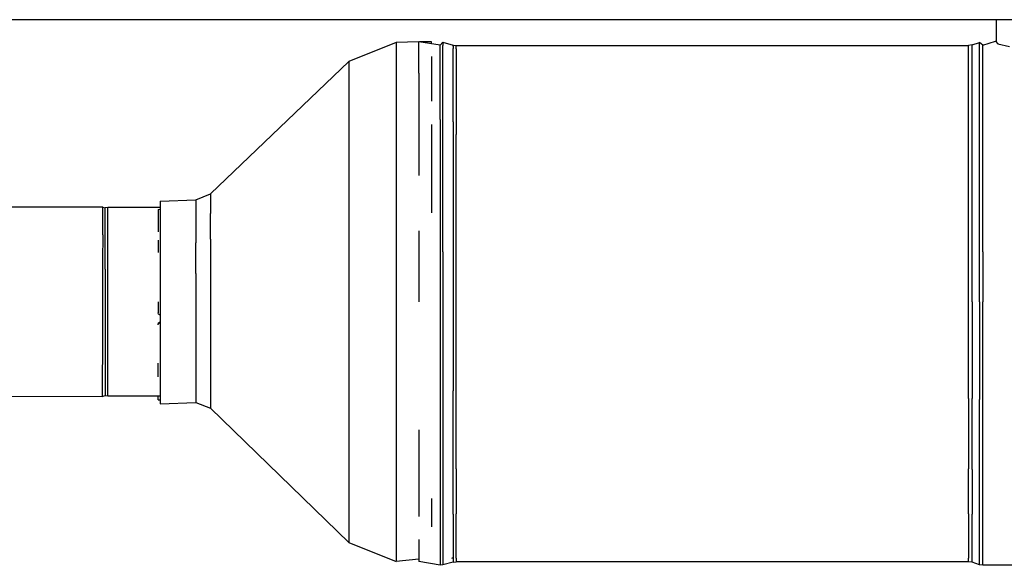
# Model space of a CAD drawing. Units: millimetres. Extents: x -309 to 7082, y 409 to 3063.
# Drawn here: x 3761 to 4222, y 692 to 948 of the extents above; entities that cross this region are included whole.
import ezdxf

# ---------------------------------------------------------------- set-up
doc = ezdxf.new("R2010")
doc.units = ezdxf.units.MM
doc.layers.add('TFR-TRI', color=7, linetype='CONTINUOUS', true_color=0xffffff)

msp = doc.modelspace()

# ---------------------------------------------------------------- linework, layer by layer
at = {"layer": 'TFR-TRI', "color": 18, "linetype": 'CONTINUOUS'}
for p, q in [((4605.247036, 947.612563), (3706.429165, 947.612563)), ((4218.156215, 947.612563), (4218.156215, 937.221328)), ((3937.276333, 937.00038), (3915.118618, 928.109206)), ((3947.784145, 937.186049), (3937.276333, 937.00038)), ((3937.276333, 937.00038), (3937.276333, 927.372573)), ((3937.276333, 937.00038), (3937.276333, 927.372573)), ((3947.784145, 922.596267), (3947.784145, 937.265822)), ((3957.784633, 935.660781), (3947.784145, 937.265822)), ((3953.784145, 937.292067), (3948.231899, 937.193923)), ((3953.784145, 936.302748), (3953.784145, 937.292067)), ((3957.784633, 935.660781), (3959.118129, 937.087294)), ((3959.118129, 937.087294), (3959.118129, 935.484694)), ((3959.118129, 937.087294), (3963.950161, 935.770034)), ((3959.118129, 937.087294), (3959.118129, 935.484694)), ((4206.893032, 935.853408), (4210.331997, 937.004103)), ((4210.331997, 935.402541), (4210.331997, 937.004103)), ((4210.331997, 935.402541), (4210.331997, 937.004103)), ((4211.940395, 935.660781), (4210.331997, 937.004103)), ((4211.940395, 935.660781), (4217.841762, 937.643386)), ((4217.841762, 937.643386), (4218.156215, 937.711623)), ((4217.841762, 937.643386), (4218.879848, 936.249587)), ((4218.879848, 936.249587), (4224.389125, 935.011)), ((3957.784633, 900.866774), (3957.784633, 935.660781)), ((3957.784633, 900.866774), (3957.784633, 935.660781)), ((3959.118129, 922.439284), (3959.118129, 935.484694)), ((3959.118129, 922.439284), (3959.118129, 935.484694)), ((3963.550258, 935.517348), (3963.950161, 935.463271)), ((3963.950161, 935.770034), (3963.950161, 934.184768)), ((3963.950161, 935.770034), (3963.950161, 934.184768)), ((3963.950161, 935.770034), (3965.284633, 935.591689)), ((3963.950161, 921.280837), (3963.950161, 934.184768)), ((3963.950161, 921.280837), (3963.950161, 934.184768)), ((3965.284633, 934.008742), (3965.284633, 935.591689)), ((3965.284633, 934.008742), (3965.284633, 935.591689)), ((3965.284633, 935.591689), (4205.284145, 935.591689)), ((3965.284633, 934.008742), (3965.284633, 899.693679)), ((3965.284633, 934.008742), (3965.284633, 899.693679)), ((4206.893032, 935.853408), (4205.284145, 935.591689)), ((4205.284145, 934.008742), (4205.284145, 935.591689)), ((4205.284145, 934.008742), (4205.284145, 935.591689)), ((4205.284145, 899.693679), (4205.284145, 934.008742)), ((4205.284145, 899.693679), (4205.284145, 934.008742)), ((4206.893032, 934.266921), (4206.893032, 935.853408)), ((4206.893032, 934.266921), (4206.893032, 935.853408)), ((4206.893032, 899.877089), (4206.893032, 934.266921)), ((4206.893032, 899.877089), (4206.893032, 934.266921)), ((4210.331997, 900.683425), (4210.331997, 935.402541)), ((4210.331997, 900.683425), (4210.331997, 935.402541)), ((4211.940395, 900.866774), (4211.940395, 935.660781)), ((4211.940395, 900.866774), (4211.940395, 935.660781)), ((3850.307094, 866.09352), (3915.118618, 928.109206)), ((3915.118618, 928.109206), (3915.118618, 919.18666)), ((3915.118618, 928.109206), (3915.118618, 919.18666)), ((3937.276333, 927.372573), (3937.276333, 919.69496)), ((3937.276333, 927.372573), (3937.276333, 919.69496)), ((3953.784145, 930.434707), (3953.784145, 920.994033)), ((3947.784145, 922.596267), (3947.784145, 910.248549)), ((3959.118129, 900.741774), (3959.118129, 922.439284)), ((3959.118129, 900.741774), (3959.118129, 922.439284)), ((3915.118618, 919.18666), (3915.118618, 911.665419)), ((3915.118618, 919.18666), (3915.118618, 911.665419)), ((3937.276333, 919.69496), (3937.276333, 905.147963)), ((3937.276333, 919.69496), (3937.276333, 905.147963)), ((3953.784145, 920.994033), (3953.784145, 909.558974)), ((3963.950161, 899.81874), (3963.950161, 921.280837)), ((3963.950161, 899.81874), (3963.950161, 921.280837)), ((3915.118618, 911.665419), (3915.118618, 898.590346)), ((3915.118618, 911.665419), (3915.118618, 898.590346)), ((3947.784145, 910.248549), (3947.784145, 895.02632)), ((3937.276333, 905.147963), (3937.276333, 872.832228)), ((3937.276333, 905.147963), (3937.276333, 872.832228)), ((3957.784633, 900.866774), (3957.784633, 839.014602)), ((3957.784633, 900.866774), (3957.784633, 839.014602)), ((3959.118129, 857.819533), (3959.118129, 900.741774)), ((3959.118129, 857.819533), (3959.118129, 900.741774)), ((3963.950161, 899.81874), (3963.950161, 857.362075)), ((3963.950161, 899.81874), (3963.950161, 857.362075)), ((3965.284633, 899.693679), (3965.284633, 893.933547)), ((3965.284633, 899.693679), (3965.284633, 893.933547)), ((4205.284145, 893.933547), (4205.284145, 899.693679)), ((4205.284145, 893.933547), (4205.284145, 899.693679)), ((4206.893032, 894.104384), (4206.893032, 899.877089)), ((4206.893032, 894.104384), (4206.893032, 899.877089)), ((4210.331997, 894.855483), (4210.331997, 900.683425)), ((4210.331997, 894.855483), (4210.331997, 900.683425)), ((4211.940395, 895.02632), (4211.940395, 900.866774)), ((4211.940395, 895.02632), (4211.940395, 900.866774)), ((3915.118618, 898.590346), (3915.118618, 868.642287)), ((3915.118618, 898.590346), (3915.118618, 868.642287)), ((3947.784145, 895.02632), (3947.784145, 874.658095)), ((3953.784145, 898.530471), (3953.784145, 857.248793)), ((4210.331997, 838.964309), (4210.331997, 894.855483)), ((4210.331997, 838.964309), (4210.331997, 894.855483)), ((4211.940395, 839.014602), (4211.940395, 895.02632)), ((4211.940395, 839.014602), (4211.940395, 895.02632)), ((3965.284633, 838.692824), (3965.284633, 893.933547)), ((3965.284633, 838.692824), (3965.284633, 893.933547)), ((4205.284145, 838.692824), (4205.284145, 893.933547)), ((4205.284145, 838.692824), (4205.284145, 893.933547)), ((4206.893032, 838.743117), (4206.893032, 894.104384)), ((4206.893032, 838.743117), (4206.893032, 894.104384)), ((3937.276333, 872.832228), (3937.276333, 834.06874)), ((3937.276333, 872.832228), (3937.276333, 834.06874)), ((3915.118618, 868.642287), (3915.118618, 832.718764)), ((3915.118618, 868.642287), (3915.118618, 832.718764)), ((3826.784145, 862.666579), (3843.382778, 863.312941)), ((3826.784145, 862.666579), (3826.784145, 860.512343)), ((3843.382778, 863.312941), (3850.307094, 866.09352)), ((3843.382778, 863.312941), (3843.382778, 861.535048)), ((3843.382778, 863.312941), (3843.382778, 861.535048)), ((3850.307094, 866.09352), (3850.307094, 865.409499)), ((3850.307094, 866.09352), (3850.307094, 865.409499)), ((3850.307094, 865.409499), (3850.307094, 864.211928)), ((3850.307094, 865.409499), (3850.307094, 864.211928)), ((3850.307094, 864.211928), (3850.307094, 856.854384)), ((3850.307094, 864.211928), (3850.307094, 856.854384)), ((3799.914028, 859.835036), (3709.350063, 860.024489)), ((3799.896938, 855.653579), (3799.914028, 859.835036)), ((3799.896938, 855.653579), (3799.914028, 859.835036)), ((3799.914028, 859.835036), (3800.977993, 859.565322)), ((3802.189907, 859.712172), (3800.977993, 859.565322)), ((3800.977993, 854.26747), (3800.977993, 859.565322)), ((3800.977993, 854.26747), (3800.977993, 859.565322)), ((3802.189907, 854.396682), (3802.189907, 859.712172)), ((3802.189907, 854.396682), (3802.189907, 859.712172)), ((3826.784145, 859.712172), (3802.189907, 859.712172)), ((3825.784145, 858.820876), (3826.784145, 858.934829)), ((3825.784145, 858.820876), (3825.784145, 848.289443)), ((3826.784145, 860.512343), (3826.784145, 839.517043)), ((3843.382778, 861.535048), (3843.382778, 854.583022)), ((3843.382778, 861.535048), (3843.382778, 854.583022)), ((3959.118129, 838.9803), (3959.118129, 857.819533)), ((3959.118129, 838.9803), (3959.118129, 857.819533)), ((3799.863247, 846.965468), (3799.896938, 855.653579)), ((3799.863247, 846.965468), (3799.896938, 855.653579)), ((3800.977993, 830.896437), (3800.977993, 854.26747)), ((3800.977993, 830.896437), (3800.977993, 854.26747)), ((3802.189907, 844.406813), (3802.189907, 854.396682)), ((3802.189907, 844.406813), (3802.189907, 854.396682)), ((3843.382778, 854.583022), (3843.382778, 843.240737)), ((3843.382778, 854.583022), (3843.382778, 843.240737)), ((3850.307094, 844.850478), (3850.307094, 856.854384)), ((3850.307094, 844.850478), (3850.307094, 856.854384)), ((3963.950161, 857.362075), (3963.950161, 838.727187)), ((3963.950161, 857.362075), (3963.950161, 838.727187)), ((3947.784145, 848.823867), (3947.784145, 815.642043)), ((3799.863247, 846.965468), (3799.818813, 834.750136)), ((3799.863247, 846.965468), (3799.818813, 834.750136)), ((3802.189907, 830.947463), (3802.189907, 844.406813)), ((3802.189907, 830.947463), (3802.189907, 844.406813)), ((3825.784145, 844.406813), (3825.784145, 838.61708)), ((3850.307094, 844.850478), (3850.307094, 829.553603)), ((3850.307094, 844.850478), (3850.307094, 829.553603)), ((3826.784145, 839.517043), (3826.784145, 807.350356)), ((3843.382778, 828.786879), (3843.382778, 843.240737)), ((3843.382778, 828.786879), (3843.382778, 843.240737)), ((3799.818813, 834.750136), (3799.76852, 820.38478)), ((3799.818813, 834.750136), (3799.76852, 820.38478)), ((3957.784633, 839.014602), (3957.784633, 815.642043)), ((3957.784633, 839.014602), (3957.784633, 815.642043)), ((3959.118129, 838.9803), (3959.118129, 773.464553)), ((3959.118129, 838.9803), (3959.118129, 773.464553)), ((3963.950161, 838.727187), (3963.950161, 773.922011)), ((3963.950161, 838.727187), (3963.950161, 773.922011)), ((3965.284633, 815.642043), (3965.284633, 838.692824)), ((3965.284633, 815.642043), (3965.284633, 838.692824)), ((4205.284145, 815.642043), (4205.284145, 838.692824)), ((4205.284145, 815.642043), (4205.284145, 838.692824)), ((4206.893032, 815.642043), (4206.893032, 838.743117)), ((4206.893032, 815.642043), (4206.893032, 838.743117)), ((4210.331997, 815.642043), (4210.331997, 838.964309)), ((4210.331997, 815.642043), (4210.331997, 838.964309)), ((4211.940395, 839.014602), (4211.940395, 815.642043)), ((4211.940395, 839.014602), (4211.940395, 815.642043)), ((3800.977993, 830.896437), (3800.977993, 815.642043)), ((3800.977993, 830.896437), (3800.977993, 815.642043)), ((3802.189907, 815.642043), (3802.189907, 830.947463)), ((3802.189907, 815.642043), (3802.189907, 830.947463)), ((3915.118618, 832.718764), (3915.118618, 794.870009)), ((3915.118618, 832.718764), (3915.118618, 794.870009)), ((3937.276333, 834.06874), (3937.276333, 793.227858)), ((3937.276333, 834.06874), (3937.276333, 793.227858)), ((3843.382778, 828.786879), (3843.382778, 812.851027)), ((3843.382778, 828.786879), (3843.382778, 812.851027)), ((3850.307094, 829.553603), (3850.307094, 812.688247)), ((3850.307094, 829.553603), (3850.307094, 812.688247)), ((3799.758754, 817.602736), (3799.718227, 805.488967)), ((3799.758754, 817.602736), (3799.718227, 805.488967)), ((3799.76852, 820.38478), (3799.758754, 817.602736)), ((3799.76852, 820.38478), (3799.758754, 817.602736)), ((3800.977993, 815.642043), (3800.977993, 800.387648)), ((3800.977993, 815.642043), (3800.977993, 800.387648)), ((3802.189907, 800.336684), (3802.189907, 815.642043)), ((3802.189907, 800.336684), (3802.189907, 815.642043)), ((3825.784145, 815.642043), (3825.784145, 810.463515)), ((3843.382778, 812.851027), (3843.382778, 797.229873)), ((3843.382778, 812.851027), (3843.382778, 797.229873)), ((3850.307094, 812.688247), (3850.307094, 796.155959)), ((3850.307094, 812.688247), (3850.307094, 796.155959)), ((3957.784633, 815.642043), (3957.784633, 769.741774)), ((3957.784633, 815.642043), (3957.784633, 769.741774)), ((3965.284633, 770.373549), (3965.284633, 815.642043)), ((3965.284633, 770.373549), (3965.284633, 815.642043)), ((4205.284145, 770.373549), (4205.284145, 815.642043)), ((4205.284145, 770.373549), (4205.284145, 815.642043)), ((4206.893032, 815.642043), (4206.893032, 770.274855)), ((4206.893032, 815.642043), (4206.893032, 770.274855)), ((4210.331997, 815.642043), (4210.331997, 769.840529)), ((4210.331997, 815.642043), (4210.331997, 769.840529)), ((4211.940395, 769.741774), (4211.940395, 815.642043)), ((4211.940395, 769.741774), (4211.940395, 815.642043)), ((3826.003872, 809.841811), (3825.784145, 810.463515)), ((3826.254848, 809.620192), (3826.003872, 809.841811)), ((3826.450649, 809.526625), (3826.254848, 809.620192)), ((3826.642543, 809.448073), (3826.450649, 809.526625)), ((3826.784145, 809.349501), (3826.642543, 809.448073)), ((3826.784145, 807.350356), (3826.784145, 779.06343)), ((3799.718227, 805.488967), (3799.673305, 791.74208)), ((3799.718227, 805.488967), (3799.673305, 791.74208)), ((3825.784145, 805.101394), (3826.003872, 805.711013)), ((3825.784145, 804.892592), (3825.808071, 805.104934)), ((3825.784145, 804.892592), (3825.808071, 805.104934)), ((3825.784145, 804.892592), (3825.784145, 805.101394)), ((3825.808071, 805.104934), (3825.935024, 805.40779)), ((3825.808071, 805.104934), (3825.935024, 805.40779)), ((3825.935024, 805.40779), (3826.450649, 805.812697)), ((3825.935024, 805.40779), (3826.450649, 805.812697)), ((3826.003872, 805.711013), (3826.254848, 805.92903)), ((3826.254848, 805.92903), (3826.450649, 806.021193)), ((3826.450649, 806.021193), (3826.784145, 806.282851)), ((3826.450649, 805.812697), (3826.784145, 806.074294)), ((3826.450649, 805.812697), (3826.784145, 806.074294)), ((3826.450649, 805.812697), (3826.450649, 806.021193)), ((3826.450649, 805.812697), (3826.450649, 806.021193)), ((3800.977993, 800.387648), (3800.977993, 777.016616)), ((3800.977993, 800.387648), (3800.977993, 777.016616)), ((3802.189907, 786.877333), (3802.189907, 800.336684)), ((3802.189907, 786.877333), (3802.189907, 800.336684)), ((3843.382778, 797.229873), (3843.382778, 783.684584)), ((3843.382778, 797.229873), (3843.382778, 783.684584)), ((3850.307094, 796.155959), (3850.307094, 781.82051)), ((3850.307094, 796.155959), (3850.307094, 781.82051)), ((3915.118618, 794.870009), (3915.118618, 759.363112)), ((3915.118618, 794.870009), (3915.118618, 759.363112)), ((3937.276333, 793.227858), (3937.276333, 754.913955)), ((3937.276333, 793.227858), (3937.276333, 754.913955)), ((3799.673305, 791.74208), (3799.638149, 780.694106)), ((3799.673305, 791.74208), (3799.638149, 780.694106)), ((3802.189907, 776.887404), (3802.189907, 786.877333)), ((3802.189907, 776.887404), (3802.189907, 786.877333)), ((3825.784145, 780.442275), (3825.784145, 786.877333)), ((3799.638149, 780.694106), (3799.617153, 773.59059)), ((3799.638149, 780.694106), (3799.617153, 773.59059)), ((3843.382778, 783.684584), (3843.382778, 773.742202)), ((3843.382778, 783.684584), (3843.382778, 773.742202)), ((3850.307094, 781.82051), (3850.307094, 771.298232)), ((3850.307094, 781.82051), (3850.307094, 771.298232)), ((3800.977993, 777.016616), (3800.977993, 771.718764)), ((3800.977993, 777.016616), (3800.977993, 771.718764)), ((3802.189907, 771.571914), (3802.189907, 776.887404)), ((3802.189907, 771.571914), (3802.189907, 776.887404)), ((3826.784145, 779.06343), (3826.784145, 767.892104)), ((3709.350063, 771.474623), (3799.611782, 771.232314)), ((3799.617153, 773.59059), (3799.611782, 771.232314)), ((3799.617153, 773.59059), (3799.611782, 771.232314)), ((3799.611782, 771.232314), (3800.977993, 771.718764)), ((3800.977993, 771.718764), (3802.189907, 771.571914)), ((3802.189907, 771.571914), (3826.784145, 771.571914)), ((3825.784145, 769.692092), (3825.784145, 771.571914)), ((3843.382778, 773.742202), (3843.382778, 770.09468)), ((3843.382778, 773.742202), (3843.382778, 770.09468)), ((3843.382778, 770.003859), (3843.382778, 768.523696)), ((3843.382778, 770.003859), (3843.382778, 768.523696)), ((3850.307094, 771.298232), (3850.307094, 767.267348)), ((3850.307094, 771.298232), (3850.307094, 767.267348)), ((3959.118129, 773.464553), (3959.118129, 769.809035)), ((3959.118129, 773.464553), (3959.118129, 769.809035)), ((3963.950161, 770.306227), (3963.950161, 773.922011)), ((3963.950161, 770.306227), (3963.950161, 773.922011)), ((3963.950161, 716.279067), (3963.950161, 770.306227)), ((3963.950161, 716.279067), (3963.950161, 770.306227)), ((3965.284633, 737.350539), (3965.284633, 770.373549)), ((3965.284633, 737.350539), (3965.284633, 770.373549)), ((4205.284145, 770.373549), (4205.284145, 737.350539)), ((4205.284145, 770.373549), (4205.284145, 737.350539)), ((4206.893032, 737.179702), (4206.893032, 770.274855)), ((4206.893032, 737.179702), (4206.893032, 770.274855)), ((3825.784145, 769.692092), (3826.784145, 769.694289)), ((3826.784145, 767.892104), (3843.382778, 768.523696)), ((3843.382778, 768.523696), (3850.307094, 765.775405)), ((3850.307094, 767.255507), (3850.307094, 766.138747)), ((3850.307094, 767.255507), (3850.307094, 766.138747)), ((3850.307094, 766.138747), (3850.307094, 765.775405)), ((3850.307094, 766.138747), (3850.307094, 765.775405)), ((3915.118618, 702.977736), (3850.307094, 765.775405)), ((3957.784633, 769.741774), (3957.784633, 736.257827)), ((3957.784633, 769.741774), (3957.784633, 736.257827)), ((3959.118129, 769.809035), (3959.118129, 715.189528)), ((3959.118129, 769.809035), (3959.118129, 715.189528)), ((4210.331997, 736.428664), (4210.331997, 769.840529)), ((4210.331997, 736.428664), (4210.331997, 769.840529)), ((4211.940395, 736.257827), (4211.940395, 769.741774)), ((4211.940395, 736.257827), (4211.940395, 769.741774)), ((3915.118618, 759.363112), (3915.118618, 730.201247)), ((3915.118618, 759.363112), (3915.118618, 730.201247)), ((3937.276333, 754.913955), (3937.276333, 723.446669)), ((3937.276333, 754.913955), (3937.276333, 723.446669)), ((3947.784145, 755.648513), (3947.784145, 736.257827)), ((3947.784145, 736.257827), (3947.784145, 715.071914)), ((3957.784633, 736.257827), (3957.784633, 715.041945)), ((3957.784633, 736.257827), (3957.784633, 715.041945)), ((3965.284633, 737.350539), (3965.284633, 716.426711)), ((3965.284633, 737.350539), (3965.284633, 716.426711)), ((4205.284145, 716.426711), (4205.284145, 737.350539)), ((4205.284145, 716.426711), (4205.284145, 737.350539)), ((4206.893032, 737.179702), (4206.893032, 716.21028)), ((4206.893032, 737.179702), (4206.893032, 716.21028)), ((4210.331997, 715.258437), (4210.331997, 736.428664)), ((4210.331997, 715.258437), (4210.331997, 736.428664)), ((4211.940395, 715.041945), (4211.940395, 736.257827)), ((4211.940395, 715.041945), (4211.940395, 736.257827)), ((3915.118618, 730.201247), (3915.118618, 710.672194)), ((3915.118618, 730.201247), (3915.118618, 710.672194)), ((3937.276333, 723.446669), (3937.276333, 702.373732)), ((3937.276333, 723.446669), (3937.276333, 702.373732)), ((3953.784145, 723.528701), (3953.784145, 710.290053)), ((3957.784633, 715.041945), (3957.784633, 692.281936)), ((3957.784633, 715.041945), (3957.784633, 692.281936)), ((3959.118129, 715.189528), (3959.118129, 708.844863)), ((3959.118129, 715.189528), (3959.118129, 708.844863)), ((3963.950161, 716.279067), (3963.950161, 710.003249)), ((3963.950161, 716.279067), (3963.950161, 710.003249)), ((3965.284633, 695.692458), (3965.284633, 716.426711)), ((3965.284633, 695.692458), (3965.284633, 716.426711)), ((4205.284145, 716.426711), (4205.284145, 695.692458)), ((4205.284145, 716.426711), (4205.284145, 695.692458)), ((4206.893032, 695.430739), (4206.893032, 716.21028)), ((4206.893032, 695.430739), (4206.893032, 716.21028)), ((4210.331997, 694.280043), (4210.331997, 715.258437)), ((4210.331997, 694.280043), (4210.331997, 715.258437)), ((4211.940395, 694.018264), (4211.940395, 715.041945)), ((4211.940395, 694.018264), (4211.940395, 715.041945)), ((3915.118618, 710.672194), (3915.118618, 705.066848)), ((3915.118618, 710.672194), (3915.118618, 705.066848)), ((3963.950161, 710.003249), (3963.950161, 693.799025)), ((3963.950161, 710.003249), (3963.950161, 693.799025)), ((3959.118129, 708.844863), (3959.118129, 692.462905)), ((3959.118129, 708.844863), (3959.118129, 692.462905)), ((3915.118618, 705.065322), (3915.118618, 702.977736)), ((3915.118618, 705.065322), (3915.118618, 702.977736)), ((3915.118618, 702.977736), (3937.276333, 694.070937)), ((3937.276333, 702.373732), (3937.276333, 694.070937)), ((3937.276333, 702.373732), (3937.276333, 694.070937)), ((3947.784145, 704.395156), (3947.784145, 694.018264)), ((3947.784145, 695.197158), (3937.276333, 694.070937)), ((3957.784633, 692.281936), (3947.784145, 694.018264)), ((3959.118129, 692.462905), (3957.784633, 692.281936)), ((3963.950161, 693.799025), (3959.118129, 692.462905)), ((3963.343715, 695.687392), (3963.550258, 695.76686)), ((3963.550258, 695.76686), (3963.950161, 695.820876)), ((3963.950161, 693.799025), (3965.284633, 693.979995)), ((3965.284633, 695.692458), (3965.284633, 693.979995)), ((3965.284633, 695.692458), (3965.284633, 693.979995)), ((4205.284145, 693.979995), (3965.284633, 693.979995)), ((4205.284145, 693.979995), (4205.284145, 695.692458)), ((4205.284145, 693.979995), (4205.284145, 695.692458)), ((4206.893032, 693.714553), (4205.284145, 693.979995)), ((4206.893032, 693.714553), (4206.893032, 695.430739)), ((4206.893032, 693.714553), (4206.893032, 695.430739)), ((4210.331997, 692.547377), (4206.893032, 693.714553)), ((4210.331997, 692.547377), (4210.331997, 694.280043)), ((4210.331997, 692.547377), (4210.331997, 694.280043)), ((4211.940395, 692.281936), (4210.331997, 692.547377)), ((4211.940395, 692.281936), (4211.940395, 694.018264)), ((4211.940395, 692.281936), (4211.940395, 694.018264)), ((4246.288051, 692.281936), (4211.940395, 692.281936))]:
    msp.add_line(p, q, dxfattribs=at)

doc.saveas('drawing.dxf')
